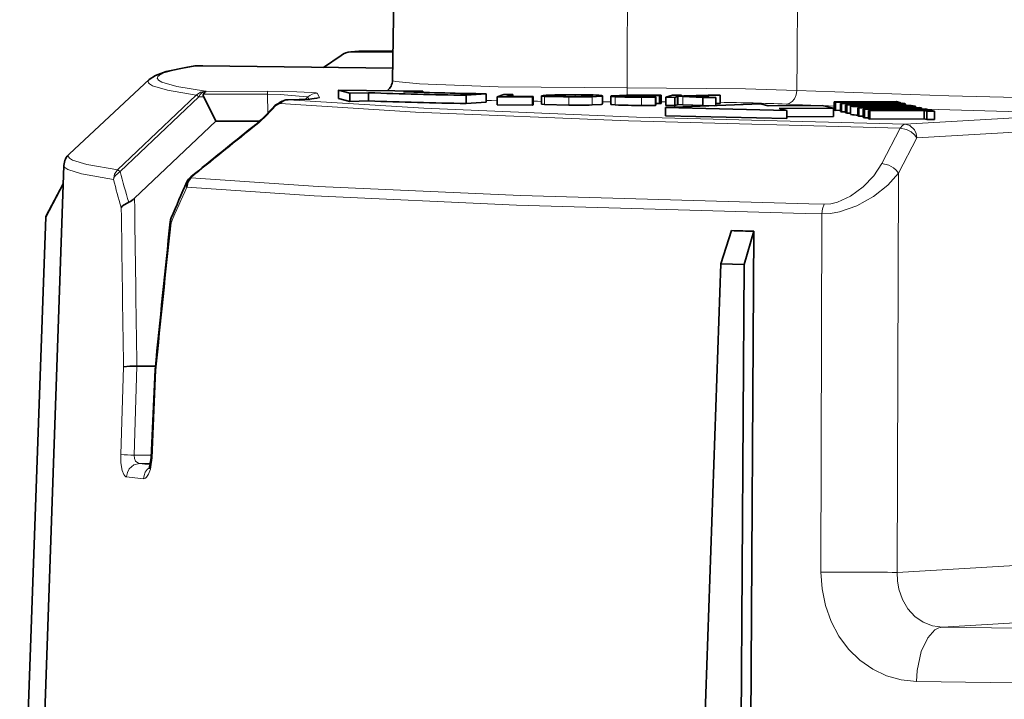
# Model space of a CAD drawing. Extents: x 91 to 825, y 40 to 573.
# Drawn here: x 467 to 504, y 409 to 434 of the extents above; entities that cross this region are included whole.
import ezdxf

# ---------------------------------------------------------------- set-up
doc = ezdxf.new("R2010")
doc.units = 0

msp = doc.modelspace()

# ---------------------------------------------------------------- linework, layer by layer
at = {"color": 7, "lineweight": 13, "ltscale": 0.220224}
msp.add_line((495.932465, 432.294067), (496.008636, 441.102692), dxfattribs=at)
at = {"color": 7, "lineweight": 13, "ltscale": 0.189677}
msp.add_line((489.715485, 432.387817), (489.741364, 439.974854), dxfattribs=at)
at = {"color": 7, "lineweight": 35, "ltscale": 0.123706}
msp.add_line((481.215912, 436.404846), (481.129486, 431.457367), dxfattribs=at)
at = {"color": 7, "lineweight": 35, "ltscale": 0.019567}
msp.add_line((479.250214, 432.367798), (478.603485, 431.926941), dxfattribs=at)
at = {"color": 7, "lineweight": 35, "ltscale": 0.0074}
msp.add_line((479.897919, 432.519409), (479.602509, 432.501007), dxfattribs=at)
at = {"color": 7, "lineweight": 35, "ltscale": 0.000864}
msp.add_line((479.637054, 432.501892), (479.602509, 432.501007), dxfattribs=at)
at = {"color": 7, "lineweight": 35, "ltscale": 0.037761}
msp.add_line((481.147369, 432.481659), (479.637054, 432.501892), dxfattribs=at)
at = {"color": 7, "lineweight": 35, "ltscale": 0.000928}
msp.add_line((479.935028, 432.520294), (479.897919, 432.519409), dxfattribs=at)
at = {"color": 7, "lineweight": 13, "ltscale": 0.000159}
msp.add_line((479.928619, 432.52005), (479.934967, 432.520294), dxfattribs=at)
at = {"color": 7, "lineweight": 13, "ltscale": 0.003922}
msp.add_line((480.08548, 432.518036), (479.928619, 432.52005), dxfattribs=at)
at = {"color": 7, "lineweight": 35, "ltscale": 0.00392}
msp.add_line((480.091827, 432.518311), (479.935028, 432.520294), dxfattribs=at)
at = {"color": 7, "lineweight": 13, "ltscale": 0.030219}
for p, q in [((489.711273, 431.179077), (489.715485, 432.387817)), ((495.922028, 431.085358), (495.932465, 432.294067))]:
    msp.add_line(p, q, dxfattribs=at)
at = {"color": 7, "lineweight": 35, "ltscale": 0.005136}
msp.add_line((473.978546, 431.986816), (474.18399, 431.985718), dxfattribs=at)
at = {"color": 7, "lineweight": 35, "ltscale": 0.173844}
msp.add_line((474.18399, 431.985718), (481.137115, 431.892578), dxfattribs=at)
at = {"color": 7, "lineweight": 35, "ltscale": 0.099671}
msp.add_line((472.222321, 431.481262), (469.304779, 428.76413), dxfattribs=at)
at = {"color": 7, "lineweight": 13, "ltscale": 0.099326}
msp.add_line((471.071869, 428.174561), (473.949432, 430.914001), dxfattribs=at)
at = {"color": 7, "lineweight": 13, "ltscale": 0.058591}
msp.add_line((474.21109, 430.950012), (476.554718, 430.951447), dxfattribs=at)
at = {"color": 7, "lineweight": 13, "ltscale": 0.000681}
msp.add_line((474.307159, 431.050446), (474.279938, 431.051178), dxfattribs=at)
at = {"color": 7, "lineweight": 13, "ltscale": 0.056064}
msp.add_line((474.307159, 431.050446), (476.549713, 431.051819), dxfattribs=at)
at = {"color": 7, "lineweight": 13, "ltscale": 0.017351}
msp.add_line((476.571198, 430.257599), (476.554718, 430.951447), dxfattribs=at)
at = {"color": 7, "lineweight": 13, "ltscale": 0.004605}
msp.add_line((478.376068, 430.984009), (478.458466, 430.819275), dxfattribs=at)
at = {"color": 7, "lineweight": 35, "ltscale": 0.007496}
for p, q in [((479.150421, 430.793915), (479.150421, 431.09375)), ((479.568024, 430.680237), (479.568024, 430.980072)), ((480.253204, 430.700623), (480.253204, 431.000458)), ((484.556244, 430.659302), (484.556244, 430.959137)), ((483.82547, 430.606384), (483.82547, 430.906219)), ((486.279205, 430.560242), (486.279205, 430.860077)), ((489.12265, 430.574799), (489.12265, 430.874634)), ((490.755219, 430.535736), (490.755219, 430.835571)), ((491.453949, 430.530914), (491.453949, 430.83075)), ((492.965302, 430.525238), (492.965302, 430.825073)), ((493.118317, 430.605255), (493.118317, 430.90509)), ((497.291046, 430.366425), (497.291046, 430.66626)), ((497.517426, 430.309113), (497.517426, 430.608948)), ((497.562103, 430.297821), (497.562103, 430.597656)), ((497.70285, 430.262299), (497.70285, 430.562134)), ((495.553741, 430.051788), (495.553741, 430.351624)), ((498.346649, 430.099335), (498.346649, 430.39917)), ((498.404327, 430.084717), (498.404327, 430.384552)), ((500.964813, 430.023163), (500.964813, 430.322998))]:
    msp.add_line(p, q, dxfattribs=at)
at = {"color": 7, "lineweight": 35, "ltscale": 0.01082}
for p, q in [((479.150421, 431.09375), (479.568024, 430.980072)), ((479.150421, 430.793915), (479.568024, 430.680237))]:
    msp.add_line(p, q, dxfattribs=at)
at = {"color": 7, "lineweight": 35, "ltscale": 0.077275}
msp.add_line((482.241241, 431.05954), (479.150421, 431.09375), dxfattribs=at)
at = {"color": 7, "lineweight": 35, "ltscale": 0.017137}
for p, q in [((479.568024, 430.980072), (480.253204, 431.000458)), ((479.568024, 430.680237), (480.253204, 430.700623))]:
    msp.add_line(p, q, dxfattribs=at)
at = {"color": 7, "lineweight": 35, "ltscale": 0.017639}
msp.add_line((481.53598, 431.038574), (482.241241, 431.05954), dxfattribs=at)
at = {"color": 7, "lineweight": 35, "ltscale": 0.001147}
msp.add_line((482.241241, 431.013641), (482.241241, 431.05954), dxfattribs=at)
at = {"color": 7, "lineweight": 35, "ltscale": 0.018317}
for p, q in [((483.82547, 430.906219), (484.556244, 430.959137)), ((483.82547, 430.606384), (484.556244, 430.659302))]:
    msp.add_line(p, q, dxfattribs=at)
at = {"color": 7, "lineweight": 35, "ltscale": 0.006468}
msp.add_line((484.959747, 430.855164), (485.205902, 430.934814), dxfattribs=at)
at = {"color": 7, "lineweight": 35, "ltscale": 0.00811}
msp.add_line((485.205902, 430.934814), (485.530304, 430.933594), dxfattribs=at)
at = {"color": 7, "lineweight": 35, "ltscale": 0.00566}
msp.add_line((485.530304, 430.933594), (485.314972, 430.863708), dxfattribs=at)
at = {"color": 7, "lineweight": 35, "ltscale": 0.001768}
msp.add_line((485.530304, 430.862885), (485.530304, 430.933594), dxfattribs=at)
at = {"color": 7, "lineweight": 13, "ltscale": 0.001366}
msp.add_line((487.259735, 430.857239), (487.259735, 430.911865), dxfattribs=at)
at = {"color": 7, "lineweight": 13, "ltscale": 0.001612}
msp.add_line((487.807709, 430.852966), (487.807709, 430.91745), dxfattribs=at)
at = {"color": 7, "lineweight": 13, "ltscale": 0.001173}
msp.add_line((488.248322, 430.862823), (488.248322, 430.90976), dxfattribs=at)
at = {"color": 7, "lineweight": 35, "ltscale": 0.001508}
for p, q in [((490.962067, 430.910126), (490.902679, 430.899475)), ((490.962067, 430.610321), (490.902679, 430.59967))]:
    msp.add_line(p, q, dxfattribs=at)
at = {"color": 7, "lineweight": 35, "ltscale": 0.007495}
for p, q in [((490.962067, 430.610321), (490.962067, 430.910126)), ((484.959747, 430.555359), (484.959747, 430.855164)), ((486.248993, 430.550507), (486.248993, 430.850311)), ((486.586273, 430.583649), (486.586273, 430.883453)), ((488.810944, 430.587463), (488.810944, 430.887268)), ((490.765961, 430.546875), (490.765961, 430.84668)), ((490.902679, 430.59967), (490.902679, 430.899475)), ((491.129608, 430.532166), (491.129608, 430.83197)), ((491.571747, 430.570343), (491.571747, 430.870148)), ((492.490204, 430.527039), (492.490204, 430.826843)), ((497.335846, 430.355164), (497.335846, 430.654968)), ((491.112335, 430.153717), (491.112335, 430.453522)), ((497.261871, 430.130493), (497.261871, 430.430298)), ((497.754547, 430.249237), (497.754547, 430.549042)), ((497.88266, 430.209229), (497.88266, 430.509033)), ((498.153351, 430.148193), (498.153351, 430.447998)), ((498.198151, 430.136902), (498.198151, 430.436707)), ((498.548065, 430.04834), (498.548065, 430.348145)), ((498.592316, 430.037048), (498.592316, 430.336853)), ((500.588348, 430.046661), (500.588348, 430.346466)), ((500.686554, 430.02182), (500.686554, 430.321625))]:
    msp.add_line(p, q, dxfattribs=at)
at = {"color": 7, "lineweight": 35, "ltscale": 0.006461}
msp.add_line((491.129608, 430.83197), (491.375458, 430.911621), dxfattribs=at)
at = {"color": 7, "lineweight": 35, "ltscale": 0.008118}
msp.add_line((491.375458, 430.911621), (491.700165, 430.9104), dxfattribs=at)
at = {"color": 7, "lineweight": 35, "ltscale": 0.002159}
msp.add_line((491.700165, 430.9104), (491.618011, 430.883759), dxfattribs=at)
at = {"color": 7, "lineweight": 35, "ltscale": 0.000812}
msp.add_line((491.700165, 430.87793), (491.700165, 430.9104), dxfattribs=at)
at = {"color": 7, "lineweight": 13, "ltscale": 0.099322}
msp.add_line((471.163422, 428.113922), (474.040741, 430.853424), dxfattribs=at)
at = {"color": 7, "lineweight": 13, "ltscale": 0.004495}
msp.add_line((474.22049, 430.848541), (474.040741, 430.853424), dxfattribs=at)
at = {"color": 7, "lineweight": 35, "ltscale": 0.02474}
msp.add_line((474.660004, 429.961884), (474.22049, 430.848541), dxfattribs=at)
at = {"color": 7, "lineweight": 13, "ltscale": 0.005141}
msp.add_line((476.832001, 430.505035), (477.012543, 430.603455), dxfattribs=at)
at = {"color": 7, "lineweight": 35, "ltscale": 0.000918}
msp.add_line((477.280182, 430.740814), (477.316864, 430.742737), dxfattribs=at)
at = {"color": 7, "lineweight": 13, "ltscale": 0.003011}
msp.add_line((478.028717, 430.843536), (477.942108, 430.759827), dxfattribs=at)
at = {"color": 7, "lineweight": 13, "ltscale": 0.00216}
msp.add_line((478.028717, 430.843506), (478.067413, 430.766266), dxfattribs=at)
at = {"color": 7, "lineweight": 35, "ltscale": 0.032231}
for p, q in [((486.248993, 430.850311), (484.959747, 430.855164)), ((486.248993, 430.550507), (484.959747, 430.555359))]:
    msp.add_line(p, q, dxfattribs=at)
at = {"color": 7, "lineweight": 35, "ltscale": 0.024106}
msp.add_line((485.314972, 430.863708), (486.279205, 430.860077), dxfattribs=at)
at = {"color": 7, "lineweight": 35, "ltscale": 0.000794}
for p, q in [((486.279205, 430.860077), (486.248993, 430.850311)), ((486.279205, 430.560242), (486.248993, 430.550507))]:
    msp.add_line(p, q, dxfattribs=at)
at = {"color": 7, "lineweight": 35, "ltscale": 0.022093}
for p, q in [((487.579071, 430.843811), (486.695587, 430.864746)), ((487.579071, 430.544006), (486.695587, 430.564941))]:
    msp.add_line(p, q, dxfattribs=at)
at = {"color": 7, "lineweight": 13, "ltscale": 0.007495}
for p, q in [((486.695587, 430.564941), (486.695587, 430.864746)), ((487.579071, 430.544006), (487.579071, 430.843811)), ((488.800751, 430.580963), (488.800751, 430.880768)), ((489.275604, 430.554321), (489.275604, 430.854126)), ((490.235809, 430.534943), (490.235809, 430.834747)), ((491.550812, 430.562256), (491.550812, 430.862061)), ((491.755341, 430.561157), (491.755341, 430.860962))]:
    msp.add_line(p, q, dxfattribs=at)
at = {"color": 7, "lineweight": 13, "ltscale": 0.000277}
msp.add_line((486.944977, 430.876953), (486.944977, 430.888031), dxfattribs=at)
at = {"color": 7, "lineweight": 13, "ltscale": 0.007496}
for p, q in [((488.43692, 430.552856), (488.43692, 430.852692)), ((497.897369, 430.202057), (497.897369, 430.501892))]:
    msp.add_line(p, q, dxfattribs=at)
at = {"color": 7, "lineweight": 35, "ltscale": 0.000193}
msp.add_line((489.481537, 430.87915), (489.475006, 430.875), dxfattribs=at)
at = {"color": 7, "lineweight": 13, "ltscale": 0.001115}
msp.add_line((489.730194, 430.853546), (489.730194, 430.898163), dxfattribs=at)
at = {"color": 7, "lineweight": 35, "ltscale": 0.012985}
for p, q in [((490.755219, 430.835571), (490.235809, 430.834747)), ((490.755219, 430.535736), (490.235809, 430.534943))]:
    msp.add_line(p, q, dxfattribs=at)
at = {"color": 7, "lineweight": 35, "ltscale": 0.01254}
msp.add_line((490.264374, 430.845001), (490.765961, 430.84668), dxfattribs=at)
at = {"color": 7, "lineweight": 13, "ltscale": 0.001529}
msp.add_line((490.43222, 430.844818), (490.43222, 430.905975), dxfattribs=at)
at = {"color": 7, "lineweight": 35, "ltscale": 0.000386}
msp.add_line((490.765961, 430.84668), (490.755219, 430.835571), dxfattribs=at)
at = {"color": 7, "lineweight": 35, "ltscale": 0.003419}
msp.add_line((490.902679, 430.59967), (490.765961, 430.60257), dxfattribs=at)
at = {"color": 7, "lineweight": 13, "ltscale": 0.004189}
msp.add_line((490.962067, 430.670044), (491.129608, 430.669342), dxfattribs=at)
at = {"color": 7, "lineweight": 35, "ltscale": 0.087189}
msp.add_line((491.112335, 430.453522), (494.597076, 430.593719), dxfattribs=at)
at = {"color": 7, "lineweight": 35, "ltscale": 0.008109}
for p, q in [((491.453949, 430.83075), (491.129608, 430.83197)), ((491.453949, 430.530914), (491.129608, 430.532166))]:
    msp.add_line(p, q, dxfattribs=at)
at = {"color": 7, "lineweight": 35, "ltscale": 0.002545}
for p, q in [((491.550812, 430.862061), (491.453949, 430.83075)), ((491.550812, 430.562256), (491.453949, 430.530914))]:
    msp.add_line(p, q, dxfattribs=at)
at = {"color": 7, "lineweight": 35, "ltscale": 0.000561}
for p, q in [((491.571747, 430.870148), (491.550812, 430.862061)), ((491.571747, 430.570343), (491.550812, 430.562256))]:
    msp.add_line(p, q, dxfattribs=at)
at = {"color": 7, "lineweight": 35, "ltscale": 0.004596}
for p, q in [((491.755341, 430.860962), (491.571747, 430.870148)), ((491.755341, 430.561157), (491.571747, 430.570343))]:
    msp.add_line(p, q, dxfattribs=at)
at = {"color": 7, "lineweight": 35, "ltscale": 0.000938}
msp.add_line((491.618011, 430.883759), (491.581696, 430.874298), dxfattribs=at)
at = {"color": 7, "lineweight": 35, "ltscale": 0.005317}
msp.add_line((491.581696, 430.874298), (491.794281, 430.880737), dxfattribs=at)
at = {"color": 7, "lineweight": 35, "ltscale": 0.018391}
for p, q in [((492.490204, 430.826843), (491.755341, 430.860962)), ((492.490204, 430.527039), (491.755341, 430.561157))]:
    msp.add_line(p, q, dxfattribs=at)
at = {"color": 7, "lineweight": 35, "ltscale": 0.022144}
msp.add_line((491.794281, 430.880737), (492.679657, 430.906738), dxfattribs=at)
at = {"color": 7, "lineweight": 35, "ltscale": 0.029852}
msp.add_line((493.118317, 430.90509), (491.924713, 430.871338), dxfattribs=at)
at = {"color": 7, "lineweight": 35, "ltscale": 0.02604}
msp.add_line((491.924713, 430.871338), (492.965302, 430.825073), dxfattribs=at)
at = {"color": 7, "lineweight": 35, "ltscale": 0.011878}
msp.add_line((492.965302, 430.825073), (492.490204, 430.826843), dxfattribs=at)
at = {"color": 7, "lineweight": 35, "ltscale": 0.010967}
msp.add_line((492.679657, 430.906738), (493.118317, 430.90509), dxfattribs=at)
at = {"color": 7, "lineweight": 35, "ltscale": 0.003827}
msp.add_line((493.118317, 430.605255), (492.965302, 430.600922), dxfattribs=at)
at = {"color": 7, "lineweight": 35, "ltscale": 0.007047}
for p, q in [((494.597076, 430.593719), (494.870331, 430.524567)), ((495.280487, 430.420776), (495.553741, 430.351624))]:
    msp.add_line(p, q, dxfattribs=at)
at = {"color": 7, "lineweight": 35, "ltscale": 0.056864}
msp.add_line((497.291046, 430.66626), (499.565582, 430.677216), dxfattribs=at)
at = {"color": 7, "lineweight": 35, "ltscale": 0.001155}
for p, q in [((497.335846, 430.654968), (497.291046, 430.66626)), ((497.335846, 430.355164), (497.291046, 430.366425)), ((498.198151, 430.436707), (498.153351, 430.447998)), ((498.198151, 430.136902), (498.153351, 430.148193))]:
    msp.add_line(p, q, dxfattribs=at)
at = {"color": 7, "lineweight": 35, "ltscale": 0.025968}
msp.add_line((498.374542, 430.659973), (497.335846, 430.654968), dxfattribs=at)
at = {"color": 7, "lineweight": 35, "ltscale": 0.056863}
msp.add_line((497.517426, 430.608948), (499.791901, 430.619873), dxfattribs=at)
at = {"color": 7, "lineweight": 35, "ltscale": 0.001152}
for p, q in [((497.562103, 430.597656), (497.517426, 430.608948)), ((497.562103, 430.297821), (497.517426, 430.309113))]:
    msp.add_line(p, q, dxfattribs=at)
at = {"color": 7, "lineweight": 35, "ltscale": 0.025359}
msp.add_line((498.576447, 430.602539), (497.562103, 430.597656), dxfattribs=at)
at = {"color": 7, "lineweight": 35, "ltscale": 0.016009}
msp.add_line((497.70285, 430.562134), (498.343048, 430.575684), dxfattribs=at)
at = {"color": 7, "lineweight": 35, "ltscale": 0.001333}
for p, q in [((497.754547, 430.549042), (497.70285, 430.562134)), ((497.754547, 430.249237), (497.70285, 430.262299))]:
    msp.add_line(p, q, dxfattribs=at)
at = {"color": 7, "lineweight": 35, "ltscale": 0.019406}
msp.add_line((498.530609, 430.566467), (497.754547, 430.549042), dxfattribs=at)
at = {"color": 7, "lineweight": 35, "ltscale": 0.003022}
msp.add_line((498.49173, 430.63028), (498.374542, 430.659973), dxfattribs=at)
at = {"color": 7, "lineweight": 35, "ltscale": 0.001173}
msp.add_line((498.374542, 430.613068), (498.374542, 430.659973), dxfattribs=at)
at = {"color": 7, "lineweight": 35, "ltscale": 0.006973}
msp.add_line((498.77066, 430.631622), (498.49173, 430.63028), dxfattribs=at)
at = {"color": 7, "lineweight": 35, "ltscale": 0.000417}
for p, q in [((498.49173, 430.613617), (498.49173, 430.63028)), ((498.77066, 430.61496), (498.77066, 430.631622))]:
    msp.add_line(p, q, dxfattribs=at)
at = {"color": 7, "lineweight": 13, "ltscale": 0.000603}
msp.add_line((498.530609, 430.542358), (498.530609, 430.566467), dxfattribs=at)
at = {"color": 7, "lineweight": 35, "ltscale": 0.000673}
msp.add_line((498.60257, 430.595978), (498.576447, 430.602539), dxfattribs=at)
at = {"color": 7, "lineweight": 35, "ltscale": 0.00051}
msp.add_line((498.576447, 430.582123), (498.576447, 430.602539), dxfattribs=at)
at = {"color": 7, "lineweight": 13, "ltscale": 0.000311}
msp.add_line((498.60257, 430.583557), (498.60257, 430.595978), dxfattribs=at)
at = {"color": 7, "lineweight": 35, "ltscale": 0.016959}
msp.add_line((499.331635, 430.664551), (498.65329, 430.661316), dxfattribs=at)
at = {"color": 7, "lineweight": 35, "ltscale": 0.003027}
msp.add_line((498.65329, 430.661316), (498.77066, 430.631622), dxfattribs=at)
at = {"color": 7, "lineweight": 35, "ltscale": 0.014982}
msp.add_line((499.40213, 430.563599), (498.803009, 430.577881), dxfattribs=at)
at = {"color": 7, "lineweight": 35, "ltscale": 0.000811}
msp.add_line((498.803009, 430.545441), (498.803009, 430.577881), dxfattribs=at)
at = {"color": 7, "lineweight": 35, "ltscale": 0.017548}
msp.add_line((499.558075, 430.607239), (498.856171, 430.603882), dxfattribs=at)
at = {"color": 7, "lineweight": 35, "ltscale": 0.000713}
msp.add_line((498.856171, 430.603882), (498.88382, 430.596893), dxfattribs=at)
at = {"color": 7, "lineweight": 35, "ltscale": 0.003144}
msp.add_line((499.453583, 430.633759), (499.331635, 430.664551), dxfattribs=at)
at = {"color": 7, "lineweight": 35, "ltscale": 0.001172}
msp.add_line((499.331635, 430.617676), (499.331635, 430.664551), dxfattribs=at)
at = {"color": 7, "lineweight": 13, "ltscale": 0.000446}
msp.add_line((499.40213, 430.545776), (499.40213, 430.563599), dxfattribs=at)
at = {"color": 7, "lineweight": 35, "ltscale": 0.006955}
msp.add_line((499.731781, 430.635071), (499.453583, 430.633759), dxfattribs=at)
at = {"color": 7, "lineweight": 35, "ltscale": 0.000388}
msp.add_line((499.453583, 430.618256), (499.453583, 430.633759), dxfattribs=at)
at = {"color": 7, "lineweight": 35, "ltscale": 0.00084}
msp.add_line((499.590668, 430.59906), (499.558075, 430.607239), dxfattribs=at)
at = {"color": 7, "lineweight": 35, "ltscale": 0.00069}
msp.add_line((499.558075, 430.57962), (499.558075, 430.607239), dxfattribs=at)
at = {"color": 7, "lineweight": 35, "ltscale": 0.004286}
msp.add_line((499.565582, 430.677216), (499.731781, 430.635071), dxfattribs=at)
at = {"color": 7, "lineweight": 13, "ltscale": 0.000426}
msp.add_line((499.590668, 430.582001), (499.590668, 430.59906), dxfattribs=at)
at = {"color": 7, "lineweight": 35, "ltscale": 0.000387}
for p, q in [((499.731781, 430.619598), (499.731781, 430.635071)), ((490.765961, 430.546875), (490.755219, 430.535736))]:
    msp.add_line(p, q, dxfattribs=at)
at = {"color": 7, "lineweight": 35, "ltscale": 0.001947}
msp.add_line((499.791901, 430.619873), (499.867401, 430.60083), dxfattribs=at)
at = {"color": 7, "lineweight": 13, "ltscale": 0.000835}
msp.add_line((499.82608, 430.539764), (499.82608, 430.573151), dxfattribs=at)
at = {"color": 7, "lineweight": 35, "ltscale": 0.001219}
msp.add_line((499.899628, 430.537842), (499.899628, 430.586609), dxfattribs=at)
at = {"color": 7, "lineweight": 35, "ltscale": 0.111064}
for p, q in [((495.553741, 430.351624), (491.112335, 430.453522)), ((495.553741, 430.051788), (491.112335, 430.153717))]:
    msp.add_line(p, q, dxfattribs=at)
at = {"color": 7, "lineweight": 35, "ltscale": 0.010266}
msp.add_line((492.900848, 430.525482), (492.490204, 430.527039), dxfattribs=at)
at = {"color": 7, "lineweight": 35, "ltscale": 0.049537}
msp.add_line((494.870331, 430.524567), (496.851776, 430.534088), dxfattribs=at)
at = {"color": 7, "lineweight": 35, "ltscale": 0.049535}
msp.add_line((497.261871, 430.430298), (495.280487, 430.420776), dxfattribs=at)
at = {"color": 7, "lineweight": 35, "ltscale": 0.005295}
msp.add_line((496.851776, 430.534088), (497.057098, 430.482147), dxfattribs=at)
at = {"color": 7, "lineweight": 35, "ltscale": 0.005281}
msp.add_line((497.057098, 430.482147), (497.261871, 430.430298), dxfattribs=at)
at = {"color": 7, "lineweight": 35, "ltscale": 0.00454}
msp.add_line((497.517426, 430.356018), (497.335846, 430.355164), dxfattribs=at)
at = {"color": 7, "lineweight": 35, "ltscale": 0.003519}
msp.add_line((497.70285, 430.298492), (497.562103, 430.297821), dxfattribs=at)
at = {"color": 7, "lineweight": 35, "ltscale": 0.003204}
msp.add_line((497.88266, 430.252106), (497.754547, 430.249237), dxfattribs=at)
at = {"color": 7, "lineweight": 35, "ltscale": 0.000208}
msp.add_line((498.144379, 430.50705), (498.151825, 430.503357), dxfattribs=at)
at = {"color": 7, "lineweight": 35, "ltscale": 0.056861}
msp.add_line((498.153351, 430.447998), (500.427765, 430.458954), dxfattribs=at)
at = {"color": 7, "lineweight": 35, "ltscale": 0.028933}
msp.add_line((499.355438, 430.442291), (498.198151, 430.436707), dxfattribs=at)
at = {"color": 7, "lineweight": 13, "ltscale": 0.000669}
msp.add_line((498.254059, 430.493256), (498.254059, 430.52002), dxfattribs=at)
at = {"color": 7, "lineweight": 35, "ltscale": 0.028372}
msp.add_line((498.346649, 430.39917), (499.48111, 430.430237), dxfattribs=at)
at = {"color": 7, "lineweight": 35, "ltscale": 0.001488}
for p, q in [((498.404327, 430.384552), (498.346649, 430.39917)), ((498.404327, 430.084717), (498.346649, 430.099335))]:
    msp.add_line(p, q, dxfattribs=at)
at = {"color": 7, "lineweight": 13, "ltscale": 0.000651}
msp.add_line((498.351227, 430.448944), (498.351227, 430.474976), dxfattribs=at)
at = {"color": 7, "lineweight": 35, "ltscale": 0.056853}
msp.add_line((500.678436, 430.395477), (498.404327, 430.384552), dxfattribs=at)
at = {"color": 7, "lineweight": 35, "ltscale": 0.049895}
msp.add_line((498.548065, 430.348145), (500.543854, 430.357758), dxfattribs=at)
at = {"color": 7, "lineweight": 35, "ltscale": 0.001142}
for p, q in [((498.592316, 430.336853), (498.548065, 430.348145)), ((498.592316, 430.037048), (498.548065, 430.04834))]:
    msp.add_line(p, q, dxfattribs=at)
at = {"color": 7, "lineweight": 35, "ltscale": 0.049901}
for p, q in [((500.588348, 430.346466), (498.592316, 430.336853)), ((500.588348, 430.046661), (498.592316, 430.037048))]:
    msp.add_line(p, q, dxfattribs=at)
at = {"color": 7, "lineweight": 35, "ltscale": 0.015246}
msp.add_line((499.258087, 430.409973), (498.648407, 430.395966), dxfattribs=at)
at = {"color": 7, "lineweight": 35, "ltscale": 0.022268}
msp.add_line((498.648407, 430.395966), (499.539093, 430.401459), dxfattribs=at)
at = {"color": 7, "lineweight": 13, "ltscale": 0.001323}
msp.add_line((498.97348, 430.48114), (498.97348, 430.534058), dxfattribs=at)
at = {"color": 7, "lineweight": 35, "ltscale": 0.030779}
msp.add_line((500.4888, 430.443451), (499.258087, 430.409973), dxfattribs=at)
at = {"color": 7, "lineweight": 35, "ltscale": 0.021332}
msp.add_line((500.20871, 430.447418), (499.355438, 430.442291), dxfattribs=at)
at = {"color": 7, "lineweight": 13, "ltscale": 0.000388}
msp.add_line((499.355438, 430.426788), (499.355438, 430.442291), dxfattribs=at)
at = {"color": 7, "lineweight": 35, "ltscale": 0.018195}
msp.add_line((499.48111, 430.430237), (500.20871, 430.447418), dxfattribs=at)
at = {"color": 7, "lineweight": 35, "ltscale": 0.027375}
msp.add_line((499.539093, 430.401459), (500.634064, 430.406738), dxfattribs=at)
at = {"color": 7, "lineweight": 13, "ltscale": 0.001013}
msp.add_line((499.712372, 430.488647), (499.712372, 430.529175), dxfattribs=at)
at = {"color": 7, "lineweight": 13, "ltscale": 0.000589}
msp.add_line((499.940704, 430.456604), (499.940704, 430.480164), dxfattribs=at)
at = {"color": 7, "lineweight": 35, "ltscale": 0.000211}
msp.add_line((500.007416, 430.508179), (499.999847, 430.511932), dxfattribs=at)
at = {"color": 7, "lineweight": 35, "ltscale": 0.001201}
msp.add_line((500.271454, 430.458191), (500.271454, 430.506226), dxfattribs=at)
at = {"color": 7, "lineweight": 35, "ltscale": 0.001574}
msp.add_line((500.427765, 430.458954), (500.4888, 430.443451), dxfattribs=at)
at = {"color": 7, "lineweight": 35, "ltscale": 0.006964}
msp.add_line((500.44339, 430.383148), (500.721954, 430.384491), dxfattribs=at)
at = {"color": 7, "lineweight": 35, "ltscale": 0.000647}
msp.add_line((500.44339, 430.357269), (500.44339, 430.383148), dxfattribs=at)
at = {"color": 7, "lineweight": 35, "ltscale": 0.002591}
msp.add_line((500.543854, 430.357758), (500.44339, 430.383148), dxfattribs=at)
at = {"color": 7, "lineweight": 35, "ltscale": 0.000935}
msp.add_line((500.4888, 430.406036), (500.4888, 430.443451), dxfattribs=at)
at = {"color": 7, "lineweight": 35, "ltscale": 0.002532}
for p, q in [((500.686554, 430.321625), (500.588348, 430.346466)), ((500.686554, 430.02182), (500.588348, 430.046661))]:
    msp.add_line(p, q, dxfattribs=at)
at = {"color": 7, "lineweight": 35, "ltscale": 0.001144}
msp.add_line((500.634064, 430.406738), (500.678436, 430.395477), dxfattribs=at)
at = {"color": 7, "lineweight": 35, "ltscale": 0.00028}
msp.add_line((500.678436, 430.384277), (500.678436, 430.395477), dxfattribs=at)
at = {"color": 7, "lineweight": 35, "ltscale": 0.006957}
for p, q in [((500.964813, 430.322998), (500.686554, 430.321625)), ((500.964813, 430.023163), (500.686554, 430.02182))]:
    msp.add_line(p, q, dxfattribs=at)
at = {"color": 7, "lineweight": 35, "ltscale": 0.006263}
msp.add_line((500.721954, 430.384491), (500.964813, 430.322998), dxfattribs=at)
at = {"color": 7, "lineweight": 35, "ltscale": 0.102431}
msp.add_line((474.660004, 429.961884), (471.692352, 427.136902), dxfattribs=at)
at = {"color": 7, "lineweight": 35, "ltscale": 0.040092}
msp.add_line((476.263702, 429.96286), (474.660004, 429.961884), dxfattribs=at)
at = {"color": 7, "lineweight": 35, "ltscale": 0.042704}
msp.add_line((497.261871, 430.130493), (495.553741, 430.122253), dxfattribs=at)
at = {"color": 7, "lineweight": 35, "ltscale": 0.003713}
msp.add_line((498.346649, 430.137604), (498.198151, 430.136902), dxfattribs=at)
at = {"color": 7, "lineweight": 35, "ltscale": 0.003593}
msp.add_line((498.548065, 430.085419), (498.404327, 430.084717), dxfattribs=at)
at = {"color": 7, "lineweight": 13, "ltscale": 0.144225}
for p, q in [((499.884857, 429.843994), (505.644135, 430.178528)), ((500.313385, 429.344055), (506.072662, 429.678558))]:
    msp.add_line(p, q, dxfattribs=at)
at = {"color": 7, "lineweight": 13, "ltscale": 0.036421}
msp.add_line((499.035065, 428.40744), (499.707916, 429.699585), dxfattribs=at)
at = {"color": 7, "lineweight": 13, "ltscale": 0.036422}
msp.add_line((499.640411, 428.05191), (500.313385, 429.344055), dxfattribs=at)
at = {"color": 7, "lineweight": 35}
for p, q in [((469.103851, 428.340088), (468.107025, 399.811096)), ((467.486786, 399.463043), (468.437775, 426.463684)), ((494.177399, 397.709198), (494.354462, 425.934509)), ((492.201874, 397.733063), (493.137421, 424.734772)), ((493.819916, 397.692017), (493.992828, 424.713074))]:
    msp.add_line(p, q, dxfattribs=at)
at = {"color": 7, "lineweight": 13, "ltscale": 0.365063}
msp.add_line((499.640411, 428.05191), (499.59256, 413.449463), dxfattribs=at)
at = {"color": 7, "lineweight": 35, "ltscale": 0.000146}
msp.add_line((473.739838, 427.914032), (473.744354, 427.917725), dxfattribs=at)
at = {"color": 7, "lineweight": 35, "ltscale": 0.034122}
msp.add_line((469.082184, 427.66684), (468.437775, 426.463684), dxfattribs=at)
at = {"color": 7, "lineweight": 35, "ltscale": 0.033043}
msp.add_line((469.080292, 427.66568), (468.456207, 426.50058), dxfattribs=at)
at = {"color": 7, "lineweight": 35, "ltscale": 0.001031}
msp.add_line((468.456207, 426.50058), (468.437775, 426.463684), dxfattribs=at)
at = {"color": 7, "lineweight": 13, "ltscale": 0.327627}
msp.add_line((496.842194, 426.566406), (496.806244, 413.461395), dxfattribs=at)
at = {"color": 7, "lineweight": 35, "ltscale": 0.032077}
msp.add_line((493.533051, 425.955353), (493.137421, 424.734772), dxfattribs=at)
at = {"color": 7, "lineweight": 35, "ltscale": 0.031846}
msp.add_line((494.354462, 425.934509), (493.992828, 424.713074), dxfattribs=at)
at = {"color": 7, "lineweight": 35, "ltscale": 0.021392}
msp.add_line((493.137421, 424.734772), (493.992828, 424.713074), dxfattribs=at)
at = {"color": 7, "lineweight": 13, "ltscale": 0.080477}
msp.add_line((471.285248, 420.976624), (471.18515, 417.759094), dxfattribs=at)
at = {"color": 7, "lineweight": 13, "ltscale": 0.08146}
msp.add_line((471.774933, 420.994659), (471.673553, 417.737823), dxfattribs=at)
at = {"color": 7, "lineweight": 35, "ltscale": 0.016969}
msp.add_line((472.452911, 420.995117), (471.774139, 420.99469), dxfattribs=at)
at = {"color": 7, "lineweight": 35, "ltscale": 0.080768}
msp.add_line((472.440704, 420.873962), (472.3013, 417.64624), dxfattribs=at)
at = {"color": 7, "lineweight": 13, "ltscale": 0.080415}
msp.add_line((472.469574, 420.849854), (472.330536, 417.636261), dxfattribs=at)
at = {"color": 7, "lineweight": 13, "ltscale": 0.015793}
msp.add_line((472.305267, 417.73819), (471.673553, 417.737823), dxfattribs=at)
at = {"color": 7, "lineweight": 35, "ltscale": 0.010293}
msp.add_line((472.221771, 417.242279), (472.3013, 417.64624), dxfattribs=at)
at = {"color": 7, "lineweight": 13, "ltscale": 0.010088}
msp.add_line((472.278107, 417.433136), (471.874603, 417.432892), dxfattribs=at)
at = {"color": 7, "lineweight": 13, "ltscale": 0.000315}
msp.add_line((471.397491, 416.95813), (471.396881, 416.945526), dxfattribs=at)
at = {"color": 7, "lineweight": 13, "ltscale": 0.164825}
msp.add_line((499.59256, 413.449463), (506.174469, 413.831757), dxfattribs=at)
at = {"color": 7, "lineweight": 13, "ltscale": 0.133096}
msp.add_line((501.254181, 411.446564), (506.569061, 411.75528), dxfattribs=at)
at = {"color": 7, "lineweight": 13}
for points in [[(479.928619, 432.52002), (479.782166, 432.510956), (479.637054, 432.501862)], [(479.928619, 432.52002), (479.913269, 432.52002), (479.897919, 432.519409)], [(480.091858, 432.518311), (480.088654, 432.51825), (480.08548, 432.518036)], [(473.978516, 431.986816), (473.240479, 431.854919), (472.759888, 431.721588), (472.585022, 431.633209), (472.547028, 431.598175), (472.527863, 431.566132), (472.523926, 431.550873), (472.523346, 431.535675), (472.526123, 431.520508), (472.541687, 431.490021), (472.572021, 431.458435), (472.686401, 431.390411), (473.237061, 431.227173), (474.279938, 431.051178)], [(472.222351, 431.481262), (472.194458, 431.447815), (472.182922, 431.416626), (472.182343, 431.401428), (472.185089, 431.3862), (472.200653, 431.355682), (472.230927, 431.324036), (472.345093, 431.255859), (472.894226, 431.092407), (473.949463, 430.914001)], [(481.129547, 431.457367), (481.129852, 431.454803), (481.130798, 431.452301), (481.134277, 431.447601), (481.145905, 431.439362), (481.256226, 431.407745), (482.117798, 431.322845), (485.000122, 431.218262), (489.711304, 431.179077)], [(474.279938, 431.051178), (474.102356, 431.014832), (473.949493, 430.914001)], [(474.040771, 430.853394), (473.985992, 430.894379), (473.949493, 430.914001)], [(474.279968, 431.051178), (474.211945, 431.035675), (474.147308, 430.996033), (474.089294, 430.934265), (474.040771, 430.853424)], [(476.554718, 430.951416), (476.552338, 431.023438), (476.549713, 431.051819)], [(476.549835, 431.051819), (477.632538, 431.036194), (478.164398, 431.012207), (478.331451, 430.99649), (478.371124, 430.987549), (478.375092, 430.985199), (478.376007, 430.984009)], [(476.554718, 430.951416), (477.026093, 430.935608), (477.718658, 430.876221), (478.005524, 430.849731), (478.025238, 430.845947), (478.028046, 430.844391), (478.028717, 430.843536)], [(489.711273, 431.179077), (494.041779, 431.141724), (495.922028, 431.085358)], [(489.711273, 431.179047), (489.712891, 431.040039), (489.717285, 430.911255)], [(495.5336, 430.583405), (495.645599, 430.607788), (495.749512, 430.673767), (495.8367, 430.779022), (495.897186, 430.917175), (495.922089, 431.085358)], [(495.922028, 431.085358), (501.481934, 430.886597), (507.994812, 430.726929)], [(477.324768, 430.742493), (477.23938, 430.732422), (477.156982, 430.70517), (477.012543, 430.603485)], [(477.012543, 430.603455), (481.972137, 430.289459), (489.763214, 429.9664), (499.707916, 429.699585)], [(477.092987, 430.685822), (477.047791, 430.652039), (477.012573, 430.603485)], [(477.324768, 430.742493), (477.320831, 430.742706), (477.316864, 430.742737)], [(478.458527, 430.819275), (478.45871, 430.818146), (478.457001, 430.815918), (478.452606, 430.81369), (478.437347, 430.809418), (478.355255, 430.792419), (477.956451, 430.759674), (477.324738, 430.742493)], [(477.324768, 430.742493), (482.271912, 430.429474), (490.051056, 430.107513), (499.884857, 429.844025)], [(478.458496, 430.819305), (478.374176, 430.812073), (478.292267, 430.790771)], [(484.556274, 430.716339), (484.756348, 430.712036), (484.959747, 430.707916)], [(486.279236, 430.686981), (486.432251, 430.68512), (486.586273, 430.68338)], [(488.810974, 430.670074), (488.966797, 430.669922), (489.12265, 430.669891)], [(495.5336, 430.583435), (496.13031, 430.558258), (496.74234, 430.533569)], [(496.87439, 430.528381), (497.081909, 430.520325), (497.291077, 430.512299)], [(500.672638, 430.396973), (504.083435, 430.302734), (507.74646, 430.220825)], [(499.884827, 429.843994), (499.836456, 429.832458), (499.789764, 429.803772), (499.707916, 429.699585)], [(500.313416, 429.344055), (500.23111, 429.459717), (500.10257, 429.568604), (499.941376, 429.652222), (499.707916, 429.699585)], [(500.06308, 429.795197), (500.22702, 429.638153), (500.28891, 429.502411), (500.313385, 429.344055)], [(469.304779, 428.76413), (469.276031, 428.729919), (469.263641, 428.698059), (469.262604, 428.682556), (469.264862, 428.667053), (469.279297, 428.635986), (469.308044, 428.603882), (469.417328, 428.535004), (469.943359, 428.370605), (471.07193, 428.174561)], [(496.927887, 426.919098), (497.16452, 426.93689), (497.409943, 426.996796), (497.893463, 427.21756), (498.356049, 427.555115), (498.745575, 427.964569), (499.035065, 428.40744)], [(499.640411, 428.05191), (499.562347, 428.162903), (499.456635, 428.257385), (499.288666, 428.351898), (499.035065, 428.40744)], [(469.103912, 428.340088), (469.10498, 428.324585), (469.117004, 428.293518), (469.143005, 428.261688), (469.244659, 428.193756), (469.742676, 428.032013), (470.917999, 427.825195)], [(471.163391, 428.113922), (471.00238, 427.986237), (470.949188, 427.908051), (470.917938, 427.825226)], [(471.071869, 428.174561), (470.961334, 428.01535), (470.917969, 427.825195)], [(471.163422, 428.113922), (471.108429, 428.155029), (471.071899, 428.174561)], [(496.842194, 426.566406), (497.156891, 426.584259), (497.480804, 426.643738), (498.121246, 426.863342), (498.731903, 427.197449), (499.259552, 427.613953), (499.640411, 428.05191)], [(473.603302, 427.734161), (473.582306, 427.641479), (473.597076, 427.540405)], [(473.743958, 427.890533), (478.40863, 427.572937), (485.808624, 427.239746), (496.363708, 426.931885), (496.927887, 426.919098)], [(473.597107, 427.540436), (478.266907, 427.222382), (485.671783, 426.888733), (496.23172, 426.580292), (496.842194, 426.566437)], [(496.927856, 426.919067), (496.866302, 426.757477), (496.842194, 426.566406)], [(471.18515, 417.759094), (471.193207, 417.455383), (471.241302, 417.173004), (471.29776, 417.030243), (471.335052, 416.979492), (471.375519, 416.95105), (471.396881, 416.945526)], [(471.673553, 417.737823), (471.682526, 417.617676), (471.72702, 417.516968), (471.843536, 417.436951), (471.874603, 417.432892)], [(472.019745, 416.878662), (472.088776, 416.896301), (472.131561, 416.932281), (472.204498, 417.043884), (472.271759, 417.230682), (472.330536, 417.636261)], [(471.874603, 417.432892), (471.664764, 417.379822), (471.497528, 417.236023), (471.427338, 417.104553), (471.397491, 416.95813)], [(471.874573, 417.432892), (472.068634, 417.411224), (472.269379, 417.389679)], [(472.240784, 417.286987), (472.151581, 417.209259), (472.08255, 417.111298), (472.03772, 416.998871), (472.019775, 416.878662)], [(471.396942, 416.945526), (471.700409, 416.912018), (472.019775, 416.878662)], [(500.298981, 409.456268), (499.743683, 409.514313), (499.206085, 409.666138), (498.700043, 409.90741), (498.228729, 410.238678), (497.814362, 410.645111), (497.465302, 411.114532), (497.177765, 411.655243), (496.970734, 412.236023), (496.846527, 412.842896), (496.806244, 413.461395)], [(501.254181, 411.446564), (500.889984, 411.495361), (500.548431, 411.627777), (500.244354, 411.838196), (499.986969, 412.120758), (499.790192, 412.458618), (499.659454, 412.835968), (499.605988, 413.139374), (499.59256, 413.449463)], [(501.254181, 411.446564), (501.116364, 411.416809), (500.978394, 411.343842), (500.712585, 411.059906), (500.476898, 410.560913), (500.325073, 409.856689), (500.299011, 409.456268)], [(501.254181, 411.446594), (515.586365, 411.254059), (531.407593, 411.197937), (531.957275, 411.1987)], [(500.298981, 409.456268), (513.757874, 409.269226), (528.10199, 409.198425)]]:
    msp.add_lwpolyline(points, dxfattribs=at)
at = {"color": 7, "lineweight": 35}
for points in [[(472.222443, 431.481384), (472.455048, 431.634979), (472.851288, 431.775208), (473.631073, 431.93811), (473.896942, 431.980469)], [(474.307159, 431.050446), (474.276581, 431.038849), (474.256989, 431.022217), (474.21109, 430.950012)], [(487.259735, 430.911865), (486.971649, 430.89386), (486.944977, 430.888031)], [(488.460663, 430.888), (488.459747, 430.889771), (488.458038, 430.8909), (488.452118, 430.893158), (488.386322, 430.902069), (488.248322, 430.90976)], [(489.131378, 430.880219), (489.16629, 430.887115), (489.690277, 430.910767)], [(477.316864, 430.742737), (478.10788, 430.768799), (478.335114, 430.799042)], [(486.695587, 430.864746), (486.604095, 430.875641), (486.590546, 430.879578), (486.58725, 430.881561), (486.586273, 430.883453)], [(486.695587, 430.564941), (486.604095, 430.575836), (486.590546, 430.579742), (486.58725, 430.581757), (486.586273, 430.583649)], [(486.935822, 430.882324), (486.936859, 430.880493), (486.938629, 430.879333), (486.944977, 430.877045), (487.014862, 430.867981), (487.161469, 430.860291)], [(488.215118, 430.861389), (488.430328, 430.87738), (488.451263, 430.882141)], [(488.800751, 430.880768), (488.759613, 430.87265), (488.43692, 430.852692)], [(488.800751, 430.580963), (488.759613, 430.572845), (488.43692, 430.552856)], [(488.677216, 430.907745), (488.781342, 430.897491), (488.805878, 430.891663), (488.809357, 430.88974), (488.810394, 430.888763), (488.810944, 430.887268)], [(489.275604, 430.854126), (489.156586, 430.86441), (489.128387, 430.8703), (489.12442, 430.872192), (489.12326, 430.873169), (489.12265, 430.874634)], [(489.275604, 430.554321), (489.156586, 430.564575), (489.128387, 430.570465), (489.12442, 430.572388), (489.12326, 430.573334), (489.12265, 430.574799)], [(489.475006, 430.875), (489.476044, 430.873413), (489.477814, 430.872375), (489.484039, 430.870361), (489.552704, 430.862183), (489.704681, 430.854462)], [(489.730194, 430.898163), (489.517914, 430.885651), (489.481537, 430.87915)], [(499.899628, 430.586609), (499.898712, 430.584625), (499.897064, 430.583374), (499.891266, 430.580994), (499.82608, 430.573151)], [(497.88266, 430.509033), (497.883759, 430.510864), (497.88559, 430.512054), (497.892059, 430.514343), (497.963898, 430.523682), (498.265717, 430.536865)], [(498.351227, 430.474976), (497.965546, 430.492004), (497.897369, 430.501892)], [(498.254059, 430.52002), (498.153839, 430.511047), (498.147308, 430.509308), (498.145416, 430.508392), (498.144379, 430.50705)], [(498.151825, 430.503357), (498.272491, 430.49231), (498.540375, 430.484589)], [(499.564911, 430.54422), (500.10788, 430.529144), (500.257904, 430.512909)], [(499.999847, 430.511932), (499.876862, 430.523376), (499.712372, 430.529175)], [(499.892181, 430.495178), (499.997528, 430.504089), (500.004364, 430.50589), (500.006317, 430.506805), (500.007416, 430.508179)], [(500.271454, 430.506226), (500.270599, 430.504578), (500.268951, 430.50351), (500.263397, 430.501404), (500.201202, 430.492798), (499.940704, 430.480164)], [(473.743958, 427.890533), (473.638458, 427.730804), (473.597076, 427.540436)], [(471.205109, 426.798492), (471.248383, 426.858368), (471.4758, 426.992981)], [(471.285248, 420.976624), (471.520477, 420.99295), (471.774139, 420.99469)]]:
    msp.add_lwpolyline(points, dxfattribs=at)
for centre, radius, start, end in [((479.680206, 431.773102), 0.732996, 96.094157, 125.869759), ((480.431427, 456.001495), 23.485437, 269.171523, 271.749018), ((473.981049, 431.427338), 0.559484, 90.258532, 98.641756), ((480.646271, 431.464142), 0.483172, 306.131893, 359.193665), ((474.31839, 430.910248), 0.114985, 159.666996, 212.21838), ((486.273773, 592.972656), 162.084518, 267.871273, 269.134503), ((486.650238, 569.324768), 138.381104, 267.881956, 269.132946), ((486.821869, 429.60022), 1.309558, 90.726953, 99.963814), ((487.600311, 410.900513), 20.026571, 89.303228, 92.275398), ((487.698761, 414.018066), 16.89962, 89.630762, 91.488676), ((487.808807, 417.942993), 12.974336, 88.058658, 90.004913), ((487.940826, 415.338226), 15.587653, 87.292147, 90.356299), ((490.285614, 396.888245), 34.027798, 89.710034, 91.002476), ((490.37265, 399.725281), 31.190468, 88.917185, 89.843605), ((480.171051, 424.823944), 6.620905, 117.704035, 120.42215), ((477.324738, 430.242798), 0.5, 95.116982, 117.616691), ((486.273773, 592.672852), 162.084518, 267.871273, 269.134503), ((486.596283, 430.876953), 0.012124, 93.986374, 147.086457), ((486.945953, 430.875488), 0.012392, 94.295392, 145.987521), ((487.607697, 444.50592), 13.653028, 268.126914, 269.965901), ((487.771881, 455.28537), 24.442032, 269.548058, 271.559084), ((487.771881, 454.985565), 24.442032, 269.548058, 271.559084), ((487.717377, 445.201263), 14.348726, 269.529616, 271.987965), ((488.450287, 430.895081), 0.012761, 274.158517, 325.719537), ((488.799652, 430.894623), 0.013668, 274.424567, 326.917279), ((488.799652, 430.594818), 0.013668, 274.424567, 326.917279), ((489.132294, 430.868408), 0.011646, 94.352643, 147.132561), ((490.132904, 451.188934), 20.353613, 267.586045, 270.289707), ((490.132904, 450.88913), 20.353613, 267.586045, 270.289707), ((490.272858, 448.422119), 17.577, 268.147705, 269.972458), ((490.28537, 411.457428), 19.448875, 89.567365, 91.635805), ((490.357147, 408.399231), 22.506863, 88.611063, 89.808798), ((498.284882, 437.061188), 6.485414, 270.51371, 272.882856), ((498.494293, 434.957306), 4.39062, 270.474204, 274.032732), ((498.599945, 430.558594), 0.037127, 52.52075, 85.953785), ((498.613129, 430.599335), 0.014948, 262.059302, 308.67062), ((499.062592, 431.467041), 0.888645, 258.390841, 269.610212), ((499.268829, 437.953613), 7.378664, 268.351436, 270.485924), ((499.376862, 434.177673), 3.602323, 269.27709, 273.453095), ((499.428131, 439.364105), 8.80026, 269.8305, 272.592027), ((499.588348, 430.55545), 0.0432, 50.724936, 86.945405), ((499.597687, 430.613464), 0.03094, 262.897639, 305.454611), ((499.865021, 430.547516), 0.052763, 48.474867, 87.476418), ((472.47879, 434.20343), 5.684415, 308.451097, 319.778064), ((476.919647, 430.56604), 0.10651, 197.925717, 214.836815), ((497.897736, 430.522919), 0.020726, 222.717979, 269.004593), ((497.897736, 430.223114), 0.020726, 222.717979, 269.004593), ((498.162689, 431.99408), 1.812273, 261.577971, 269.70537), ((498.924103, 413.421509), 17.112095, 89.83463, 92.244), ((499.01944, 400.101349), 30.444912, 90.181747, 91.418619), ((498.984161, 463.535919), 33.06715, 268.903178, 270.409235), ((498.985565, 459.290527), 28.809446, 269.114614, 270.37421), ((499.12912, 392.134338), 38.412384, 89.350008, 90.307655), ((499.184662, 404.493042), 26.041651, 88.838857, 90.464592), ((499.212616, 448.65329), 18.171265, 269.877437, 272.143393), ((499.156403, 459.689789), 29.22028, 270.125372, 271.538074), ((500.257538, 430.4935), 0.0191, 42.412831, 89.032575), ((824.894043, -4.419082), 556.975037, 128.783818, 129.083964), ((469.709808, 428.310944), 0.607164, 131.78391, 177.245035), ((530.077148, 402.407379), 61.892879, 155.845219, 157.170221), ((474.059052, 427.529999), 0.499399, 129.733897, 155.868291), ((471.234344, 427.584167), 0.639423, 292.21904, 315.680934), ((1893.882935, 277.4776), 1428.65686, 174.021513, 174.239423), ((473.493378, 426.227997), 0.499642, 157.210655, 174.084569), ((494.433563, 445.274384), 19.340014, 267.331142, 269.765695), ((472.476898, 420.890015), 0.040156, 203.935928, 259.711246)]:
    msp.add_arc(centre, radius, start, end, dxfattribs=at)
at = {"color": 7, "lineweight": 13}
for centre, radius, start, end in [((480.430939, 456.917694), 24.401903, 269.188735, 271.684295), ((478.376373, 430.483643), 0.500381, 90.040663, 134.009036), ((491.796112, 336.695068), 93.963081, 87.720413, 89.193753), ((472.120392, 434.616241), 6.253599, 308.505247, 318.892872), ((499.875458, 429.460693), 0.383456, 60.713176, 88.593789), ((820.356323, 0.629929), 550.174255, 128.746675, 129.050455), ((476.040375, 429.737885), 0.030039, 153.096013, 210.822139), ((504.779572, 436.877411), 34.739624, 194.611395, 196.530692), ((504.410736, 436.636932), 34.632488, 194.740103, 196.503931), ((473.768585, 427.904663), 0.027968, 151.723541, 209.796764), ((529.244324, 402.383942), 61.069309, 155.673672, 157.007006), ((2426.753906, 450.10025), 1955.196533, 180.672946, 180.852949), ((2411.924072, 450.607452), 1940.865234, 180.702876, 180.874751), ((1880.386108, 278.004059), 1415.144409, 173.987308, 174.206652), ((473.048126, 426.288055), 0.052989, 189.106946, 246.607447), ((473.281952, 426.322632), 0.268349, 158.358851, 198.193993), ((472.003693, 431.414978), 13.680784, 266.569795, 268.617267), ((472.330292, 417.688171), 0.051405, 235.336849, 270.254108), ((496.699432, 51.51506), 361.946228, 89.542011, 89.983084)]:
    msp.add_arc(centre, radius, start, end, dxfattribs=at)

doc.saveas('drawing.dxf')
